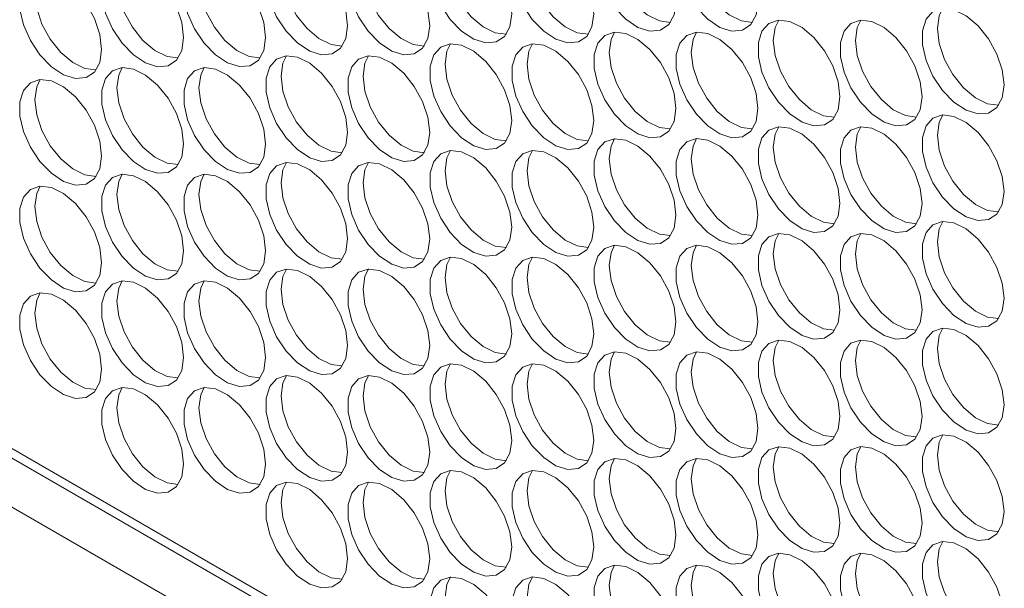
# Model space of a CAD drawing. Units: millimetres. Extents: x 88 to 3492, y 62 to 2418.
# Drawn here: x 2760 to 2828, y 1382 to 1421 of the extents above; entities that cross this region are included whole.
import ezdxf

# ---------------------------------------------------------------- set-up
doc = ezdxf.new("R2010")
doc.units = ezdxf.units.MM
doc.header["$LTSCALE"] = 12

msp = doc.modelspace()

# ---------------------------------------------------------------- linework, layer by layer
at = {"color": 7, "linetype": 'Continuous', "lineweight": 15}
for p, q in [((2357.115, 1623.246), (2890.577, 1315.285)), ((2353.176, 1622.138), (2890.577, 1311.903))]:
    msp.add_line(p, q, dxfattribs=at)
at = {"color": 8, "linetype": 'Continuous', "lineweight": 15}
msp.add_line((2890.577, 1315.945), (2358.09, 1623.343), dxfattribs=at)
at = {"color": 7, "linetype": 'Continuous', "lineweight": 15, "flags": 128}
for points in [[(2805.371, 1422.332), (2805.245, 1423.367), (2804.879, 1424.456), (2804.306, 1425.5), (2803.576, 1426.409), (2802.754, 1427.1), (2801.913, 1427.512), (2801.128, 1427.61), (2800.469, 1427.383), (2799.994, 1426.853), (2799.745, 1426.066), (2799.745, 1425.093), (2799.994, 1424.019), (2800.469, 1422.94), (2801.128, 1421.953), (2801.913, 1421.144), (2802.754, 1420.586), (2803.576, 1420.328), (2804.306, 1420.393), (2804.879, 1420.776), (2805.245, 1421.442), (2805.371, 1422.332)], [(2811.027, 1422.333), (2810.902, 1423.368), (2810.536, 1424.456), (2809.963, 1425.501), (2809.232, 1426.409), (2808.41, 1427.1), (2807.57, 1427.513), (2806.785, 1427.61), (2806.126, 1427.384), (2805.651, 1426.854), (2805.402, 1426.067), (2805.402, 1425.093), (2805.651, 1424.019), (2806.126, 1422.941), (2806.785, 1421.953), (2807.57, 1421.144), (2808.41, 1420.586), (2809.232, 1420.328), (2809.963, 1420.394), (2810.536, 1420.776), (2810.902, 1421.442), (2811.027, 1422.333)], [(2794.057, 1421.514), (2793.931, 1422.55), (2793.565, 1423.638), (2792.992, 1424.683), (2792.262, 1425.591), (2791.44, 1426.282), (2790.599, 1426.695), (2789.814, 1426.792), (2789.155, 1426.566), (2788.68, 1426.035), (2788.432, 1425.249), (2788.432, 1424.275), (2788.68, 1423.201), (2789.155, 1422.123), (2789.814, 1421.135), (2790.599, 1420.326), (2791.44, 1419.768), (2792.262, 1419.51), (2792.992, 1419.576), (2793.565, 1419.958), (2793.931, 1420.624), (2794.057, 1421.514)], [(2799.714, 1421.515), (2799.588, 1422.55), (2799.222, 1423.639), (2798.649, 1424.683), (2797.919, 1425.592), (2797.097, 1426.283), (2796.256, 1426.695), (2795.471, 1426.793), (2794.812, 1426.566), (2794.337, 1426.036), (2794.088, 1425.249), (2794.088, 1424.276), (2794.337, 1423.202), (2794.812, 1422.123), (2795.471, 1421.136), (2796.256, 1420.327), (2797.097, 1419.769), (2797.919, 1419.511), (2798.649, 1419.576), (2799.222, 1419.959), (2799.588, 1420.625), (2799.714, 1421.515)], [(2805.001, 1420.931), (2804.232, 1421.03), (2803.391, 1421.442), (2802.57, 1422.133), (2801.839, 1423.042), (2801.266, 1424.086), (2800.9, 1425.175), (2800.774, 1426.21)], [(2810.658, 1420.931), (2809.889, 1421.03), (2809.048, 1421.443), (2808.226, 1422.134), (2807.496, 1423.042), (2806.923, 1424.087), (2806.557, 1425.175), (2806.431, 1426.21)], [(2782.743, 1420.697), (2782.618, 1421.732), (2782.252, 1422.82), (2781.678, 1423.865), (2780.948, 1424.773), (2780.126, 1425.465), (2779.285, 1425.877), (2778.501, 1425.975), (2777.841, 1425.748), (2777.366, 1425.218), (2777.118, 1424.431), (2777.118, 1423.457), (2777.366, 1422.384), (2777.841, 1421.305), (2778.501, 1420.317), (2779.285, 1419.509), (2780.126, 1418.951), (2780.948, 1418.693), (2781.678, 1418.758), (2782.252, 1419.141), (2782.618, 1419.807), (2782.743, 1420.697)], [(2788.4, 1420.697), (2788.274, 1421.733), (2787.909, 1422.821), (2787.335, 1423.866), (2786.605, 1424.774), (2785.783, 1425.465), (2784.942, 1425.878), (2784.157, 1425.975), (2783.498, 1425.749), (2783.023, 1425.218), (2782.775, 1424.432), (2782.775, 1423.458), (2783.023, 1422.384), (2783.498, 1421.306), (2784.157, 1420.318), (2784.942, 1419.509), (2785.783, 1418.951), (2786.605, 1418.693), (2787.335, 1418.759), (2787.909, 1419.141), (2788.274, 1419.807), (2788.4, 1420.697)], [(2771.429, 1419.879), (2771.304, 1420.914), (2770.938, 1422.003), (2770.365, 1423.048), (2769.634, 1423.956), (2768.812, 1424.647), (2767.972, 1425.06), (2767.187, 1425.157), (2766.528, 1424.931), (2766.053, 1424.4), (2765.804, 1423.613), (2765.804, 1422.64), (2766.053, 1421.566), (2766.528, 1420.487), (2767.187, 1419.5), (2767.972, 1418.691), (2768.812, 1418.133), (2769.634, 1417.875), (2770.365, 1417.94), (2770.938, 1418.323), (2771.304, 1418.989), (2771.429, 1419.879)], [(2777.086, 1419.88), (2776.961, 1420.915), (2776.595, 1422.003), (2776.021, 1423.048), (2775.291, 1423.956), (2774.469, 1424.648), (2773.629, 1425.06), (2772.844, 1425.158), (2772.185, 1424.931), (2771.71, 1424.401), (2771.461, 1423.614), (2771.461, 1422.64), (2771.71, 1421.567), (2772.185, 1420.488), (2772.844, 1419.5), (2773.629, 1418.692), (2774.469, 1418.133), (2775.291, 1417.876), (2776.021, 1417.941), (2776.595, 1418.324), (2776.961, 1418.99), (2777.086, 1419.88)], [(2793.687, 1420.113), (2792.919, 1420.212), (2792.078, 1420.625), (2791.256, 1421.316), (2790.526, 1422.224), (2789.952, 1423.269), (2789.586, 1424.357), (2789.461, 1425.392)], [(2799.344, 1420.114), (2798.575, 1420.212), (2797.735, 1420.625), (2796.913, 1421.316), (2796.182, 1422.225), (2795.609, 1423.269), (2795.243, 1424.358), (2795.118, 1425.393)], [(2765.773, 1419.062), (2765.647, 1420.097), (2765.281, 1421.186), (2764.708, 1422.23), (2763.978, 1423.139), (2763.156, 1423.83), (2762.315, 1424.243), (2761.53, 1424.34), (2760.871, 1424.113), (2760.396, 1423.583), (2760.147, 1422.796), (2760.147, 1421.823), (2760.396, 1420.749), (2760.871, 1419.67), (2761.53, 1418.683), (2762.315, 1417.874), (2763.156, 1417.316), (2763.978, 1417.058), (2764.708, 1417.123), (2765.281, 1417.506), (2765.647, 1418.172), (2765.773, 1419.062)], [(2782.373, 1419.296), (2781.605, 1419.394), (2780.764, 1419.807), (2779.942, 1420.498), (2779.212, 1421.406), (2778.638, 1422.451), (2778.273, 1423.539), (2778.147, 1424.575)], [(2788.03, 1419.296), (2787.262, 1419.395), (2786.421, 1419.807), (2785.599, 1420.499), (2784.869, 1421.407), (2784.295, 1422.452), (2783.929, 1423.54), (2783.804, 1424.575)], [(2771.06, 1418.478), (2770.291, 1418.577), (2769.45, 1418.989), (2768.628, 1419.68), (2767.898, 1420.589), (2767.325, 1421.634), (2766.959, 1422.722), (2766.833, 1423.757)], [(2776.716, 1418.478), (2775.948, 1418.577), (2775.107, 1418.99), (2774.285, 1419.681), (2773.555, 1420.589), (2772.982, 1421.634), (2772.616, 1422.722), (2772.49, 1423.758)], [(2765.403, 1417.661), (2764.634, 1417.76), (2763.793, 1418.172), (2762.972, 1418.863), (2762.241, 1419.772), (2761.668, 1420.816), (2761.302, 1421.905), (2761.176, 1422.94)], [(2827.998, 1416.618), (2827.872, 1417.654), (2827.507, 1418.742), (2826.933, 1419.787), (2826.203, 1420.695), (2825.381, 1421.386), (2824.54, 1421.799), (2823.755, 1421.896), (2823.096, 1421.67), (2822.621, 1421.139), (2822.373, 1420.353), (2822.373, 1419.379), (2822.621, 1418.305), (2823.096, 1417.227), (2823.755, 1416.239), (2824.54, 1415.43), (2825.381, 1414.872), (2826.203, 1414.614), (2826.933, 1414.68), (2827.507, 1415.062), (2827.872, 1415.728), (2827.998, 1416.618)], [(2823.402, 1420.496), (2823.527, 1421.386), (2823.772, 1421.898)], [(2816.684, 1415.801), (2816.559, 1416.836), (2816.193, 1417.924), (2815.619, 1418.969), (2814.889, 1419.877), (2814.067, 1420.569), (2813.227, 1420.981), (2812.442, 1421.079), (2811.782, 1420.852), (2811.308, 1420.322), (2811.059, 1419.535), (2811.059, 1418.561), (2811.308, 1417.488), (2811.782, 1416.409), (2812.442, 1415.421), (2813.227, 1414.613), (2814.067, 1414.054), (2814.889, 1413.797), (2815.619, 1413.862), (2816.193, 1414.245), (2816.559, 1414.911), (2816.684, 1415.801)], [(2812.088, 1419.679), (2812.214, 1420.569), (2812.458, 1421.08)], [(2822.341, 1415.801), (2822.215, 1416.837), (2821.85, 1417.925), (2821.276, 1418.97), (2820.546, 1419.878), (2819.724, 1420.569), (2818.883, 1420.982), (2818.099, 1421.079), (2817.439, 1420.853), (2816.964, 1420.322), (2816.716, 1419.535), (2816.716, 1418.562), (2816.964, 1417.488), (2817.439, 1416.409), (2818.099, 1415.422), (2818.883, 1414.613), (2819.724, 1414.055), (2820.546, 1413.797), (2821.276, 1413.862), (2821.85, 1414.245), (2822.215, 1414.911), (2822.341, 1415.801)], [(2817.745, 1419.679), (2817.871, 1420.569), (2818.115, 1421.08)], [(2805.371, 1414.983), (2805.245, 1416.018), (2804.879, 1417.107), (2804.306, 1418.152), (2803.576, 1419.06), (2802.754, 1419.751), (2801.913, 1420.164), (2801.128, 1420.261), (2800.469, 1420.034), (2799.994, 1419.504), (2799.745, 1418.717), (2799.745, 1417.744), (2799.994, 1416.67), (2800.469, 1415.591), (2801.128, 1414.604), (2801.913, 1413.795), (2802.754, 1413.237), (2803.576, 1412.979), (2804.306, 1413.044), (2804.879, 1413.427), (2805.245, 1414.093), (2805.371, 1414.983)], [(2800.774, 1418.861), (2800.9, 1419.751), (2801.144, 1420.262)], [(2811.027, 1414.984), (2810.902, 1416.019), (2810.536, 1417.107), (2809.963, 1418.152), (2809.232, 1419.06), (2808.41, 1419.752), (2807.57, 1420.164), (2806.785, 1420.261), (2806.126, 1420.035), (2805.651, 1419.505), (2805.402, 1418.718), (2805.402, 1417.744), (2805.651, 1416.67), (2806.126, 1415.592), (2806.785, 1414.604), (2807.57, 1413.796), (2808.41, 1413.237), (2809.232, 1412.98), (2809.963, 1413.045), (2810.536, 1413.427), (2810.902, 1414.093), (2811.027, 1414.984)], [(2806.431, 1418.862), (2806.557, 1419.752), (2806.801, 1420.263)], [(2827.628, 1415.217), (2826.86, 1415.316), (2826.019, 1415.728), (2825.197, 1416.42), (2824.467, 1417.328), (2823.893, 1418.373), (2823.527, 1419.461), (2823.402, 1420.496)], [(2794.057, 1414.166), (2793.931, 1415.201), (2793.565, 1416.289), (2792.992, 1417.334), (2792.262, 1418.242), (2791.44, 1418.933), (2790.599, 1419.346), (2789.814, 1419.443), (2789.155, 1419.217), (2788.68, 1418.687), (2788.432, 1417.9), (2788.432, 1416.926), (2788.68, 1415.852), (2789.155, 1414.774), (2789.814, 1413.786), (2790.599, 1412.977), (2791.44, 1412.419), (2792.262, 1412.161), (2792.992, 1412.227), (2793.565, 1412.609), (2793.931, 1413.275), (2794.057, 1414.166)], [(2789.461, 1418.043), (2789.586, 1418.934), (2789.831, 1419.445)], [(2799.714, 1414.166), (2799.588, 1415.201), (2799.222, 1416.29), (2798.649, 1417.334), (2797.919, 1418.243), (2797.097, 1418.934), (2796.256, 1419.346), (2795.471, 1419.444), (2794.812, 1419.217), (2794.337, 1418.687), (2794.088, 1417.9), (2794.088, 1416.927), (2794.337, 1415.853), (2794.812, 1414.774), (2795.471, 1413.787), (2796.256, 1412.978), (2797.097, 1412.42), (2797.919, 1412.162), (2798.649, 1412.227), (2799.222, 1412.61), (2799.588, 1413.276), (2799.714, 1414.166)], [(2795.118, 1418.044), (2795.243, 1418.934), (2795.487, 1419.445)], [(2816.314, 1414.4), (2815.546, 1414.498), (2814.705, 1414.911), (2813.883, 1415.602), (2813.153, 1416.51), (2812.58, 1417.555), (2812.214, 1418.643), (2812.088, 1419.679)], [(2821.971, 1414.4), (2821.203, 1414.499), (2820.362, 1414.911), (2819.54, 1415.603), (2818.81, 1416.511), (2818.236, 1417.556), (2817.871, 1418.644), (2817.745, 1419.679)], [(2805.001, 1413.582), (2804.232, 1413.681), (2803.391, 1414.093), (2802.57, 1414.784), (2801.839, 1415.693), (2801.266, 1416.737), (2800.9, 1417.826), (2800.774, 1418.861)], [(2810.658, 1413.582), (2809.889, 1413.681), (2809.048, 1414.094), (2808.226, 1414.785), (2807.496, 1415.693), (2806.923, 1416.738), (2806.557, 1417.826), (2806.431, 1418.862)], [(2782.743, 1413.348), (2782.618, 1414.383), (2782.252, 1415.472), (2781.678, 1416.516), (2780.948, 1417.425), (2780.126, 1418.116), (2779.285, 1418.528), (2778.501, 1418.626), (2777.841, 1418.399), (2777.366, 1417.869), (2777.118, 1417.082), (2777.118, 1416.109), (2777.366, 1415.035), (2777.841, 1413.956), (2778.501, 1412.969), (2779.285, 1412.16), (2780.126, 1411.602), (2780.948, 1411.344), (2781.678, 1411.409), (2782.252, 1411.792), (2782.618, 1412.458), (2782.743, 1413.348)], [(2778.147, 1417.226), (2778.273, 1418.116), (2778.517, 1418.627)], [(2788.4, 1413.348), (2788.274, 1414.384), (2787.909, 1415.472), (2787.335, 1416.517), (2786.605, 1417.425), (2785.783, 1418.116), (2784.942, 1418.529), (2784.157, 1418.626), (2783.498, 1418.4), (2783.023, 1417.87), (2782.775, 1417.083), (2782.775, 1416.109), (2783.023, 1415.035), (2783.498, 1413.957), (2784.157, 1412.969), (2784.942, 1412.16), (2785.783, 1411.602), (2786.605, 1411.344), (2787.335, 1411.41), (2787.909, 1411.792), (2788.274, 1412.458), (2788.4, 1413.348)], [(2783.804, 1417.226), (2783.929, 1418.117), (2784.174, 1418.628)], [(2771.429, 1412.53), (2771.304, 1413.566), (2770.938, 1414.654), (2770.365, 1415.699), (2769.634, 1416.607), (2768.812, 1417.298), (2767.972, 1417.711), (2767.187, 1417.808), (2766.528, 1417.582), (2766.053, 1417.051), (2765.804, 1416.265), (2765.804, 1415.291), (2766.053, 1414.217), (2766.528, 1413.139), (2767.187, 1412.151), (2767.972, 1411.342), (2768.812, 1410.784), (2769.634, 1410.526), (2770.365, 1410.592), (2770.938, 1410.974), (2771.304, 1411.64), (2771.429, 1412.53)], [(2766.833, 1416.408), (2766.959, 1417.298), (2767.203, 1417.81)], [(2777.086, 1412.531), (2776.961, 1413.566), (2776.595, 1414.654), (2776.021, 1415.699), (2775.291, 1416.608), (2774.469, 1417.299), (2773.629, 1417.711), (2772.844, 1417.809), (2772.185, 1417.582), (2771.71, 1417.052), (2771.461, 1416.265), (2771.461, 1415.291), (2771.71, 1414.218), (2772.185, 1413.139), (2772.844, 1412.151), (2773.629, 1411.343), (2774.469, 1410.785), (2775.291, 1410.527), (2776.021, 1410.592), (2776.595, 1410.975), (2776.961, 1411.641), (2777.086, 1412.531)], [(2772.49, 1416.409), (2772.616, 1417.299), (2772.86, 1417.81)], [(2793.687, 1412.764), (2792.919, 1412.863), (2792.078, 1413.276), (2791.256, 1413.967), (2790.526, 1414.875), (2789.952, 1415.92), (2789.586, 1417.008), (2789.461, 1418.043)], [(2799.344, 1412.765), (2798.575, 1412.864), (2797.735, 1413.276), (2796.913, 1413.967), (2796.182, 1414.876), (2795.609, 1415.92), (2795.243, 1417.009), (2795.118, 1418.044)], [(2765.773, 1411.713), (2765.647, 1412.749), (2765.281, 1413.837), (2764.708, 1414.882), (2763.978, 1415.79), (2763.156, 1416.481), (2762.315, 1416.894), (2761.53, 1416.991), (2760.871, 1416.765), (2760.396, 1416.234), (2760.147, 1415.447), (2760.147, 1414.474), (2760.396, 1413.4), (2760.871, 1412.321), (2761.53, 1411.334), (2762.315, 1410.525), (2763.156, 1409.967), (2763.978, 1409.709), (2764.708, 1409.774), (2765.281, 1410.157), (2765.647, 1410.823), (2765.773, 1411.713)], [(2761.176, 1415.591), (2761.302, 1416.481), (2761.546, 1416.992)], [(2782.373, 1411.947), (2781.605, 1412.045), (2780.764, 1412.458), (2779.942, 1413.149), (2779.212, 1414.058), (2778.638, 1415.102), (2778.273, 1416.191), (2778.147, 1417.226)], [(2788.03, 1411.947), (2787.262, 1412.046), (2786.421, 1412.459), (2785.599, 1413.15), (2784.869, 1414.058), (2784.295, 1415.103), (2783.929, 1416.191), (2783.804, 1417.226)], [(2771.06, 1411.129), (2770.291, 1411.228), (2769.45, 1411.64), (2768.628, 1412.332), (2767.898, 1413.24), (2767.325, 1414.285), (2766.959, 1415.373), (2766.833, 1416.408)], [(2776.716, 1411.13), (2775.948, 1411.228), (2775.107, 1411.641), (2774.285, 1412.332), (2773.555, 1413.24), (2772.982, 1414.285), (2772.616, 1415.374), (2772.49, 1416.409)], [(2765.403, 1410.312), (2764.634, 1410.411), (2763.793, 1410.823), (2762.972, 1411.515), (2762.241, 1412.423), (2761.668, 1413.468), (2761.302, 1414.556), (2761.176, 1415.591)], [(2827.998, 1409.269), (2827.872, 1410.305), (2827.507, 1411.393), (2826.933, 1412.438), (2826.203, 1413.346), (2825.381, 1414.037), (2824.54, 1414.45), (2823.755, 1414.547), (2823.096, 1414.321), (2822.621, 1413.791), (2822.373, 1413.004), (2822.373, 1412.03), (2822.621, 1410.956), (2823.096, 1409.878), (2823.755, 1408.89), (2824.54, 1408.081), (2825.381, 1407.523), (2826.203, 1407.265), (2826.933, 1407.331), (2827.507, 1407.713), (2827.872, 1408.379), (2827.998, 1409.269)], [(2823.402, 1413.147), (2823.527, 1414.038), (2823.772, 1414.549)], [(2816.684, 1408.452), (2816.559, 1409.487), (2816.193, 1410.575), (2815.619, 1411.62), (2814.889, 1412.529), (2814.067, 1413.22), (2813.227, 1413.632), (2812.442, 1413.73), (2811.782, 1413.503), (2811.308, 1412.973), (2811.059, 1412.186), (2811.059, 1411.212), (2811.308, 1410.139), (2811.782, 1409.06), (2812.442, 1408.073), (2813.227, 1407.264), (2814.067, 1406.706), (2814.889, 1406.448), (2815.619, 1406.513), (2816.193, 1406.896), (2816.559, 1407.562), (2816.684, 1408.452)], [(2812.088, 1412.33), (2812.214, 1413.22), (2812.458, 1413.731)], [(2822.341, 1408.452), (2822.215, 1409.488), (2821.85, 1410.576), (2821.276, 1411.621), (2820.546, 1412.529), (2819.724, 1413.22), (2818.883, 1413.633), (2818.099, 1413.73), (2817.439, 1413.504), (2816.964, 1412.973), (2816.716, 1412.187), (2816.716, 1411.213), (2816.964, 1410.139), (2817.439, 1409.061), (2818.099, 1408.073), (2818.883, 1407.264), (2819.724, 1406.706), (2820.546, 1406.448), (2821.276, 1406.514), (2821.85, 1406.896), (2822.215, 1407.562), (2822.341, 1408.452)], [(2817.745, 1412.33), (2817.871, 1413.221), (2818.115, 1413.732)], [(2805.371, 1407.634), (2805.245, 1408.67), (2804.879, 1409.758), (2804.306, 1410.803), (2803.576, 1411.711), (2802.754, 1412.402), (2801.913, 1412.815), (2801.128, 1412.912), (2800.469, 1412.686), (2799.994, 1412.155), (2799.745, 1411.368), (2799.745, 1410.395), (2799.994, 1409.321), (2800.469, 1408.242), (2801.128, 1407.255), (2801.913, 1406.446), (2802.754, 1405.888), (2803.576, 1405.63), (2804.306, 1405.695), (2804.879, 1406.078), (2805.245, 1406.744), (2805.371, 1407.634)], [(2800.774, 1411.512), (2800.9, 1412.402), (2801.144, 1412.913)], [(2811.027, 1407.635), (2810.902, 1408.67), (2810.536, 1409.758), (2809.963, 1410.803), (2809.232, 1411.711), (2808.41, 1412.403), (2807.57, 1412.815), (2806.785, 1412.913), (2806.126, 1412.686), (2805.651, 1412.156), (2805.402, 1411.369), (2805.402, 1410.395), (2805.651, 1409.322), (2806.126, 1408.243), (2806.785, 1407.255), (2807.57, 1406.447), (2808.41, 1405.889), (2809.232, 1405.631), (2809.963, 1405.696), (2810.536, 1406.079), (2810.902, 1406.745), (2811.027, 1407.635)], [(2806.431, 1411.513), (2806.557, 1412.403), (2806.801, 1412.914)], [(2827.628, 1407.868), (2826.86, 1407.967), (2826.019, 1408.38), (2825.197, 1409.071), (2824.467, 1409.979), (2823.893, 1411.024), (2823.527, 1412.112), (2823.402, 1413.147)], [(2794.057, 1406.817), (2793.931, 1407.852), (2793.565, 1408.94), (2792.992, 1409.985), (2792.262, 1410.893), (2791.44, 1411.584), (2790.599, 1411.997), (2789.814, 1412.094), (2789.155, 1411.868), (2788.68, 1411.338), (2788.432, 1410.551), (2788.432, 1409.577), (2788.68, 1408.503), (2789.155, 1407.425), (2789.814, 1406.437), (2790.599, 1405.629), (2791.44, 1405.07), (2792.262, 1404.813), (2792.992, 1404.878), (2793.565, 1405.26), (2793.931, 1405.926), (2794.057, 1406.817)], [(2789.461, 1410.695), (2789.586, 1411.585), (2789.831, 1412.096)], [(2799.714, 1406.817), (2799.588, 1407.852), (2799.222, 1408.941), (2798.649, 1409.986), (2797.919, 1410.894), (2797.097, 1411.585), (2796.256, 1411.998), (2795.471, 1412.095), (2794.812, 1411.869), (2794.337, 1411.338), (2794.088, 1410.551), (2794.088, 1409.578), (2794.337, 1408.504), (2794.812, 1407.425), (2795.471, 1406.438), (2796.256, 1405.629), (2797.097, 1405.071), (2797.919, 1404.813), (2798.649, 1404.878), (2799.222, 1405.261), (2799.588, 1405.927), (2799.714, 1406.817)], [(2795.118, 1410.695), (2795.243, 1411.585), (2795.487, 1412.096)], [(2816.314, 1407.051), (2815.546, 1407.149), (2814.705, 1407.562), (2813.883, 1408.253), (2813.153, 1409.161), (2812.58, 1410.206), (2812.214, 1411.295), (2812.088, 1412.33)], [(2821.971, 1407.051), (2821.203, 1407.15), (2820.362, 1407.563), (2819.54, 1408.254), (2818.81, 1409.162), (2818.236, 1410.207), (2817.871, 1411.295), (2817.745, 1412.33)], [(2782.743, 1405.999), (2782.618, 1407.034), (2782.252, 1408.123), (2781.678, 1409.167), (2780.948, 1410.076), (2780.126, 1410.767), (2779.285, 1411.179), (2778.501, 1411.277), (2777.841, 1411.05), (2777.366, 1410.52), (2777.118, 1409.733), (2777.118, 1408.76), (2777.366, 1407.686), (2777.841, 1406.607), (2778.501, 1405.62), (2779.285, 1404.811), (2780.126, 1404.253), (2780.948, 1403.995), (2781.678, 1404.06), (2782.252, 1404.443), (2782.618, 1405.109), (2782.743, 1405.999)], [(2778.147, 1409.877), (2778.273, 1410.767), (2778.517, 1411.278)], [(2788.4, 1406), (2788.274, 1407.035), (2787.909, 1408.123), (2787.335, 1409.168), (2786.605, 1410.076), (2785.783, 1410.767), (2784.942, 1411.18), (2784.157, 1411.277), (2783.498, 1411.051), (2783.023, 1410.521), (2782.775, 1409.734), (2782.775, 1408.76), (2783.023, 1407.686), (2783.498, 1406.608), (2784.157, 1405.62), (2784.942, 1404.811), (2785.783, 1404.253), (2786.605, 1403.995), (2787.335, 1404.061), (2787.909, 1404.443), (2788.274, 1405.109), (2788.4, 1406)], [(2783.804, 1409.878), (2783.929, 1410.768), (2784.174, 1411.279)], [(2805.001, 1406.233), (2804.232, 1406.332), (2803.391, 1406.744), (2802.57, 1407.436), (2801.839, 1408.344), (2801.266, 1409.389), (2800.9, 1410.477), (2800.774, 1411.512)], [(2810.658, 1406.234), (2809.889, 1406.332), (2809.048, 1406.745), (2808.226, 1407.436), (2807.496, 1408.344), (2806.923, 1409.389), (2806.557, 1410.477), (2806.431, 1411.513)], [(2793.687, 1405.415), (2792.919, 1405.514), (2792.078, 1405.927), (2791.256, 1406.618), (2790.526, 1407.526), (2789.952, 1408.571), (2789.586, 1409.659), (2789.461, 1410.695)], [(2799.344, 1405.416), (2798.575, 1405.515), (2797.735, 1405.927), (2796.913, 1406.618), (2796.182, 1407.527), (2795.609, 1408.572), (2795.243, 1409.66), (2795.118, 1410.695)], [(2771.429, 1405.181), (2771.304, 1406.217), (2770.938, 1407.305), (2770.365, 1408.35), (2769.634, 1409.258), (2768.812, 1409.949), (2767.972, 1410.362), (2767.187, 1410.459), (2766.528, 1410.233), (2766.053, 1409.703), (2765.804, 1408.916), (2765.804, 1407.942), (2766.053, 1406.868), (2766.528, 1405.79), (2767.187, 1404.802), (2767.972, 1403.993), (2768.812, 1403.435), (2769.634, 1403.177), (2770.365, 1403.243), (2770.938, 1403.625), (2771.304, 1404.291), (2771.429, 1405.181)], [(2766.833, 1409.059), (2766.959, 1409.95), (2767.203, 1410.461)], [(2777.086, 1405.182), (2776.961, 1406.217), (2776.595, 1407.306), (2776.021, 1408.35), (2775.291, 1409.259), (2774.469, 1409.95), (2773.629, 1410.362), (2772.844, 1410.46), (2772.185, 1410.233), (2771.71, 1409.703), (2771.461, 1408.916), (2771.461, 1407.943), (2771.71, 1406.869), (2772.185, 1405.79), (2772.844, 1404.803), (2773.629, 1403.994), (2774.469, 1403.436), (2775.291, 1403.178), (2776.021, 1403.243), (2776.595, 1403.626), (2776.961, 1404.292), (2777.086, 1405.182)], [(2772.49, 1409.06), (2772.616, 1409.95), (2772.86, 1410.461)], [(2765.773, 1404.364), (2765.647, 1405.4), (2765.281, 1406.488), (2764.708, 1407.533), (2763.978, 1408.441), (2763.156, 1409.132), (2762.315, 1409.545), (2761.53, 1409.642), (2760.871, 1409.416), (2760.396, 1408.885), (2760.147, 1408.099), (2760.147, 1407.125), (2760.396, 1406.051), (2760.871, 1404.973), (2761.53, 1403.985), (2762.315, 1403.176), (2763.156, 1402.618), (2763.978, 1402.36), (2764.708, 1402.426), (2765.281, 1402.808), (2765.647, 1403.474), (2765.773, 1404.364)], [(2761.176, 1408.242), (2761.302, 1409.133), (2761.546, 1409.644)], [(2782.373, 1404.598), (2781.605, 1404.697), (2780.764, 1405.109), (2779.942, 1405.8), (2779.212, 1406.709), (2778.638, 1407.753), (2778.273, 1408.842), (2778.147, 1409.877)], [(2788.03, 1404.598), (2787.262, 1404.697), (2786.421, 1405.11), (2785.599, 1405.801), (2784.869, 1406.709), (2784.295, 1407.754), (2783.929, 1408.842), (2783.804, 1409.878)], [(2771.06, 1403.78), (2770.291, 1403.879), (2769.45, 1404.292), (2768.628, 1404.983), (2767.898, 1405.891), (2767.325, 1406.936), (2766.959, 1408.024), (2766.833, 1409.059)], [(2776.716, 1403.781), (2775.948, 1403.88), (2775.107, 1404.292), (2774.285, 1404.983), (2773.555, 1405.892), (2772.982, 1406.936), (2772.616, 1408.025), (2772.49, 1409.06)], [(2765.403, 1402.963), (2764.634, 1403.062), (2763.793, 1403.474), (2762.972, 1404.166), (2762.241, 1405.074), (2761.668, 1406.119), (2761.302, 1407.207), (2761.176, 1408.242)], [(2823.402, 1405.799), (2823.527, 1406.689), (2823.772, 1407.2)], [(2827.998, 1401.921), (2827.872, 1402.956), (2827.507, 1404.044), (2826.933, 1405.089), (2826.203, 1405.997), (2825.381, 1406.688), (2824.54, 1407.101), (2823.755, 1407.198), (2823.096, 1406.972), (2822.621, 1406.442), (2822.373, 1405.655), (2822.373, 1404.681), (2822.621, 1403.607), (2823.096, 1402.529), (2823.755, 1401.541), (2824.54, 1400.732), (2825.381, 1400.174), (2826.203, 1399.917), (2826.933, 1399.982), (2827.507, 1400.364), (2827.872, 1401.03), (2827.998, 1401.921)], [(2816.684, 1401.103), (2816.559, 1402.138), (2816.193, 1403.227), (2815.619, 1404.271), (2814.889, 1405.18), (2814.067, 1405.871), (2813.227, 1406.283), (2812.442, 1406.381), (2811.782, 1406.154), (2811.308, 1405.624), (2811.059, 1404.837), (2811.059, 1403.864), (2811.308, 1402.79), (2811.782, 1401.711), (2812.442, 1400.724), (2813.227, 1399.915), (2814.067, 1399.357), (2814.889, 1399.099), (2815.619, 1399.164), (2816.193, 1399.547), (2816.559, 1400.213), (2816.684, 1401.103)], [(2812.088, 1404.981), (2812.214, 1405.871), (2812.458, 1406.382)], [(2822.341, 1401.104), (2822.215, 1402.139), (2821.85, 1403.227), (2821.276, 1404.272), (2820.546, 1405.18), (2819.724, 1405.871), (2818.883, 1406.284), (2818.099, 1406.381), (2817.439, 1406.155), (2816.964, 1405.625), (2816.716, 1404.838), (2816.716, 1403.864), (2816.964, 1402.79), (2817.439, 1401.712), (2818.099, 1400.724), (2818.883, 1399.915), (2819.724, 1399.357), (2820.546, 1399.099), (2821.276, 1399.165), (2821.85, 1399.547), (2822.215, 1400.213), (2822.341, 1401.104)], [(2817.745, 1404.981), (2817.871, 1405.872), (2818.115, 1406.383)], [(2805.371, 1400.285), (2805.245, 1401.321), (2804.879, 1402.409), (2804.306, 1403.454), (2803.576, 1404.362), (2802.754, 1405.053), (2801.913, 1405.466), (2801.128, 1405.563), (2800.469, 1405.337), (2799.994, 1404.806), (2799.745, 1404.02), (2799.745, 1403.046), (2799.994, 1401.972), (2800.469, 1400.894), (2801.128, 1399.906), (2801.913, 1399.097), (2802.754, 1398.539), (2803.576, 1398.281), (2804.306, 1398.347), (2804.879, 1398.729), (2805.245, 1399.395), (2805.371, 1400.285)], [(2800.774, 1404.163), (2800.9, 1405.054), (2801.144, 1405.565)], [(2811.027, 1400.286), (2810.902, 1401.321), (2810.536, 1402.41), (2809.963, 1403.454), (2809.232, 1404.363), (2808.41, 1405.054), (2807.57, 1405.466), (2806.785, 1405.564), (2806.126, 1405.337), (2805.651, 1404.807), (2805.402, 1404.02), (2805.402, 1403.047), (2805.651, 1401.973), (2806.126, 1400.894), (2806.785, 1399.907), (2807.57, 1399.098), (2808.41, 1398.54), (2809.232, 1398.282), (2809.963, 1398.347), (2810.536, 1398.73), (2810.902, 1399.396), (2811.027, 1400.286)], [(2806.431, 1404.164), (2806.557, 1405.054), (2806.801, 1405.565)], [(2827.628, 1400.519), (2826.86, 1400.618), (2826.019, 1401.031), (2825.197, 1401.722), (2824.467, 1402.63), (2823.893, 1403.675), (2823.527, 1404.763), (2823.402, 1405.799)], [(2794.057, 1399.468), (2793.931, 1400.503), (2793.565, 1401.591), (2792.992, 1402.636), (2792.262, 1403.544), (2791.44, 1404.236), (2790.599, 1404.648), (2789.814, 1404.746), (2789.155, 1404.519), (2788.68, 1403.989), (2788.432, 1403.202), (2788.432, 1402.228), (2788.68, 1401.155), (2789.155, 1400.076), (2789.814, 1399.088), (2790.599, 1398.28), (2791.44, 1397.722), (2792.262, 1397.464), (2792.992, 1397.529), (2793.565, 1397.912), (2793.931, 1398.578), (2794.057, 1399.468)], [(2789.461, 1403.346), (2789.586, 1404.236), (2789.831, 1404.747)], [(2799.714, 1399.468), (2799.588, 1400.504), (2799.222, 1401.592), (2798.649, 1402.637), (2797.919, 1403.545), (2797.097, 1404.236), (2796.256, 1404.649), (2795.471, 1404.746), (2794.812, 1404.52), (2794.337, 1403.989), (2794.088, 1403.203), (2794.088, 1402.229), (2794.337, 1401.155), (2794.812, 1400.077), (2795.471, 1399.089), (2796.256, 1398.28), (2797.097, 1397.722), (2797.919, 1397.464), (2798.649, 1397.53), (2799.222, 1397.912), (2799.588, 1398.578), (2799.714, 1399.468)], [(2795.118, 1403.346), (2795.243, 1404.236), (2795.487, 1404.748)], [(2816.314, 1399.702), (2815.546, 1399.801), (2814.705, 1400.213), (2813.883, 1400.904), (2813.153, 1401.813), (2812.58, 1402.857), (2812.214, 1403.946), (2812.088, 1404.981)], [(2821.971, 1399.702), (2821.203, 1399.801), (2820.362, 1400.214), (2819.54, 1400.905), (2818.81, 1401.813), (2818.236, 1402.858), (2817.871, 1403.946), (2817.745, 1404.981)], [(2782.743, 1398.65), (2782.618, 1399.685), (2782.252, 1400.774), (2781.678, 1401.819), (2780.948, 1402.727), (2780.126, 1403.418), (2779.285, 1403.831), (2778.501, 1403.928), (2777.841, 1403.701), (2777.366, 1403.171), (2777.118, 1402.384), (2777.118, 1401.411), (2777.366, 1400.337), (2777.841, 1399.258), (2778.501, 1398.271), (2779.285, 1397.462), (2780.126, 1396.904), (2780.948, 1396.646), (2781.678, 1396.711), (2782.252, 1397.094), (2782.618, 1397.76), (2782.743, 1398.65)], [(2778.147, 1402.528), (2778.273, 1403.418), (2778.517, 1403.929)], [(2788.4, 1398.651), (2788.274, 1399.686), (2787.909, 1400.774), (2787.335, 1401.819), (2786.605, 1402.727), (2785.783, 1403.419), (2784.942, 1403.831), (2784.157, 1403.929), (2783.498, 1403.702), (2783.023, 1403.172), (2782.775, 1402.385), (2782.775, 1401.411), (2783.023, 1400.338), (2783.498, 1399.259), (2784.157, 1398.271), (2784.942, 1397.463), (2785.783, 1396.904), (2786.605, 1396.647), (2787.335, 1396.712), (2787.909, 1397.095), (2788.274, 1397.761), (2788.4, 1398.651)], [(2783.804, 1402.529), (2783.929, 1403.419), (2784.174, 1403.93)], [(2805.001, 1398.884), (2804.232, 1398.983), (2803.391, 1399.396), (2802.57, 1400.087), (2801.839, 1400.995), (2801.266, 1402.04), (2800.9, 1403.128), (2800.774, 1404.163)], [(2810.658, 1398.885), (2809.889, 1398.983), (2809.048, 1399.396), (2808.226, 1400.087), (2807.496, 1400.996), (2806.923, 1402.04), (2806.557, 1403.129), (2806.431, 1404.164)], [(2793.687, 1398.067), (2792.919, 1398.165), (2792.078, 1398.578), (2791.256, 1399.269), (2790.526, 1400.177), (2789.952, 1401.222), (2789.586, 1402.31), (2789.461, 1403.346)], [(2799.344, 1398.067), (2798.575, 1398.166), (2797.735, 1398.578), (2796.913, 1399.27), (2796.182, 1400.178), (2795.609, 1401.223), (2795.243, 1402.311), (2795.118, 1403.346)], [(2771.429, 1397.833), (2771.304, 1398.868), (2770.938, 1399.956), (2770.365, 1401.001), (2769.634, 1401.909), (2768.812, 1402.6), (2767.972, 1403.013), (2767.187, 1403.11), (2766.528, 1402.884), (2766.053, 1402.354), (2765.804, 1401.567), (2765.804, 1400.593), (2766.053, 1399.519), (2766.528, 1398.441), (2767.187, 1397.453), (2767.972, 1396.644), (2768.812, 1396.086), (2769.634, 1395.828), (2770.365, 1395.894), (2770.938, 1396.276), (2771.304, 1396.942), (2771.429, 1397.833)], [(2766.833, 1401.711), (2766.959, 1402.601), (2767.203, 1403.112)], [(2777.086, 1397.833), (2776.961, 1398.868), (2776.595, 1399.957), (2776.021, 1401.001), (2775.291, 1401.91), (2774.469, 1402.601), (2773.629, 1403.014), (2772.844, 1403.111), (2772.185, 1402.884), (2771.71, 1402.354), (2771.461, 1401.567), (2771.461, 1400.594), (2771.71, 1399.52), (2772.185, 1398.441), (2772.844, 1397.454), (2773.629, 1396.645), (2774.469, 1396.087), (2775.291, 1395.829), (2776.021, 1395.894), (2776.595, 1396.277), (2776.961, 1396.943), (2777.086, 1397.833)], [(2772.49, 1401.711), (2772.616, 1402.601), (2772.86, 1403.112)], [(2782.373, 1397.249), (2781.605, 1397.348), (2780.764, 1397.76), (2779.942, 1398.451), (2779.212, 1399.36), (2778.638, 1400.405), (2778.273, 1401.493), (2778.147, 1402.528)], [(2788.03, 1397.249), (2787.262, 1397.348), (2786.421, 1397.761), (2785.599, 1398.452), (2784.869, 1399.36), (2784.295, 1400.405), (2783.929, 1401.493), (2783.804, 1402.529)], [(2765.773, 1397.016), (2765.647, 1398.051), (2765.281, 1399.139), (2764.708, 1400.184), (2763.978, 1401.092), (2763.156, 1401.783), (2762.315, 1402.196), (2761.53, 1402.293), (2760.871, 1402.067), (2760.396, 1401.537), (2760.147, 1400.75), (2760.147, 1399.776), (2760.396, 1398.702), (2760.871, 1397.624), (2761.53, 1396.636), (2762.315, 1395.827), (2763.156, 1395.269), (2763.978, 1395.011), (2764.708, 1395.077), (2765.281, 1395.459), (2765.647, 1396.125), (2765.773, 1397.016)], [(2761.176, 1400.893), (2761.302, 1401.784), (2761.546, 1402.295)], [(2771.06, 1396.431), (2770.291, 1396.53), (2769.45, 1396.943), (2768.628, 1397.634), (2767.898, 1398.542), (2767.325, 1399.587), (2766.959, 1400.675), (2766.833, 1401.711)], [(2776.716, 1396.432), (2775.948, 1396.531), (2775.107, 1396.943), (2774.285, 1397.634), (2773.555, 1398.543), (2772.982, 1399.587), (2772.616, 1400.676), (2772.49, 1401.711)], [(2765.403, 1395.614), (2764.634, 1395.713), (2763.793, 1396.126), (2762.972, 1396.817), (2762.241, 1397.725), (2761.668, 1398.77), (2761.302, 1399.858), (2761.176, 1400.893)], [(2827.998, 1394.572), (2827.872, 1395.607), (2827.507, 1396.695), (2826.933, 1397.74), (2826.203, 1398.648), (2825.381, 1399.34), (2824.54, 1399.752), (2823.755, 1399.85), (2823.096, 1399.623), (2822.621, 1399.093), (2822.373, 1398.306), (2822.373, 1397.332), (2822.621, 1396.259), (2823.096, 1395.18), (2823.755, 1394.192), (2824.54, 1393.384), (2825.381, 1392.826), (2826.203, 1392.568), (2826.933, 1392.633), (2827.507, 1393.016), (2827.872, 1393.682), (2827.998, 1394.572)], [(2823.402, 1398.45), (2823.527, 1399.34), (2823.772, 1399.851)], [(2816.684, 1393.754), (2816.559, 1394.789), (2816.193, 1395.878), (2815.619, 1396.922), (2814.889, 1397.831), (2814.067, 1398.522), (2813.227, 1398.935), (2812.442, 1399.032), (2811.782, 1398.805), (2811.308, 1398.275), (2811.059, 1397.488), (2811.059, 1396.515), (2811.308, 1395.441), (2811.782, 1394.362), (2812.442, 1393.375), (2813.227, 1392.566), (2814.067, 1392.008), (2814.889, 1391.75), (2815.619, 1391.815), (2816.193, 1392.198), (2816.559, 1392.864), (2816.684, 1393.754)], [(2812.088, 1397.632), (2812.214, 1398.522), (2812.458, 1399.033)], [(2822.341, 1393.755), (2822.215, 1394.79), (2821.85, 1395.878), (2821.276, 1396.923), (2820.546, 1397.831), (2819.724, 1398.522), (2818.883, 1398.935), (2818.099, 1399.032), (2817.439, 1398.806), (2816.964, 1398.276), (2816.716, 1397.489), (2816.716, 1396.515), (2816.964, 1395.441), (2817.439, 1394.363), (2818.099, 1393.375), (2818.883, 1392.567), (2819.724, 1392.008), (2820.546, 1391.751), (2821.276, 1391.816), (2821.85, 1392.198), (2822.215, 1392.864), (2822.341, 1393.755)], [(2817.745, 1397.633), (2817.871, 1398.523), (2818.115, 1399.034)], [(2827.628, 1393.17), (2826.86, 1393.269), (2826.019, 1393.682), (2825.197, 1394.373), (2824.467, 1395.281), (2823.893, 1396.326), (2823.527, 1397.414), (2823.402, 1398.45)], [(2805.371, 1392.937), (2805.245, 1393.972), (2804.879, 1395.06), (2804.306, 1396.105), (2803.576, 1397.013), (2802.754, 1397.704), (2801.913, 1398.117), (2801.128, 1398.214), (2800.469, 1397.988), (2799.994, 1397.458), (2799.745, 1396.671), (2799.745, 1395.697), (2799.994, 1394.623), (2800.469, 1393.545), (2801.128, 1392.557), (2801.913, 1391.748), (2802.754, 1391.19), (2803.576, 1390.932), (2804.306, 1390.998), (2804.879, 1391.38), (2805.245, 1392.046), (2805.371, 1392.937)], [(2800.774, 1396.814), (2800.9, 1397.705), (2801.144, 1398.216)], [(2811.027, 1392.937), (2810.902, 1393.972), (2810.536, 1395.061), (2809.963, 1396.105), (2809.232, 1397.014), (2808.41, 1397.705), (2807.57, 1398.117), (2806.785, 1398.215), (2806.126, 1397.988), (2805.651, 1397.458), (2805.402, 1396.671), (2805.402, 1395.698), (2805.651, 1394.624), (2806.126, 1393.545), (2806.785, 1392.558), (2807.57, 1391.749), (2808.41, 1391.191), (2809.232, 1390.933), (2809.963, 1390.998), (2810.536, 1391.381), (2810.902, 1392.047), (2811.027, 1392.937)], [(2806.431, 1396.815), (2806.557, 1397.705), (2806.801, 1398.216)], [(2794.057, 1392.119), (2793.931, 1393.154), (2793.565, 1394.243), (2792.992, 1395.287), (2792.262, 1396.196), (2791.44, 1396.887), (2790.599, 1397.299), (2789.814, 1397.397), (2789.155, 1397.17), (2788.68, 1396.64), (2788.432, 1395.853), (2788.432, 1394.88), (2788.68, 1393.806), (2789.155, 1392.727), (2789.814, 1391.74), (2790.599, 1390.931), (2791.44, 1390.373), (2792.262, 1390.115), (2792.992, 1390.18), (2793.565, 1390.563), (2793.931, 1391.229), (2794.057, 1392.119)], [(2789.461, 1395.997), (2789.586, 1396.887), (2789.831, 1397.398)], [(2799.714, 1392.119), (2799.588, 1393.155), (2799.222, 1394.243), (2798.649, 1395.288), (2797.919, 1396.196), (2797.097, 1396.887), (2796.256, 1397.3), (2795.471, 1397.397), (2794.812, 1397.171), (2794.337, 1396.641), (2794.088, 1395.854), (2794.088, 1394.88), (2794.337, 1393.806), (2794.812, 1392.728), (2795.471, 1391.74), (2796.256, 1390.931), (2797.097, 1390.373), (2797.919, 1390.115), (2798.649, 1390.181), (2799.222, 1390.563), (2799.588, 1391.229), (2799.714, 1392.119)], [(2795.118, 1395.997), (2795.243, 1396.888), (2795.487, 1397.399)], [(2816.314, 1392.353), (2815.546, 1392.452), (2814.705, 1392.864), (2813.883, 1393.555), (2813.153, 1394.464), (2812.58, 1395.508), (2812.214, 1396.597), (2812.088, 1397.632)], [(2821.971, 1392.353), (2821.203, 1392.452), (2820.362, 1392.865), (2819.54, 1393.556), (2818.81, 1394.464), (2818.236, 1395.509), (2817.871, 1396.597), (2817.745, 1397.633)], [(2782.743, 1391.301), (2782.618, 1392.337), (2782.252, 1393.425), (2781.678, 1394.47), (2780.948, 1395.378), (2780.126, 1396.069), (2779.285, 1396.482), (2778.501, 1396.579), (2777.841, 1396.353), (2777.366, 1395.822), (2777.118, 1395.036), (2777.118, 1394.062), (2777.366, 1392.988), (2777.841, 1391.91), (2778.501, 1390.922), (2779.285, 1390.113), (2780.126, 1389.555), (2780.948, 1389.297), (2781.678, 1389.363), (2782.252, 1389.745), (2782.618, 1390.411), (2782.743, 1391.301)], [(2778.147, 1395.179), (2778.273, 1396.069), (2778.517, 1396.581)], [(2788.4, 1391.302), (2788.274, 1392.337), (2787.909, 1393.425), (2787.335, 1394.47), (2786.605, 1395.379), (2785.783, 1396.07), (2784.942, 1396.482), (2784.157, 1396.58), (2783.498, 1396.353), (2783.023, 1395.823), (2782.775, 1395.036), (2782.775, 1394.062), (2783.023, 1392.989), (2783.498, 1391.91), (2784.157, 1390.923), (2784.942, 1390.114), (2785.783, 1389.556), (2786.605, 1389.298), (2787.335, 1389.363), (2787.909, 1389.746), (2788.274, 1390.412), (2788.4, 1391.302)], [(2783.804, 1395.18), (2783.929, 1396.07), (2784.174, 1396.581)], [(2805.001, 1391.535), (2804.232, 1391.634), (2803.391, 1392.047), (2802.57, 1392.738), (2801.839, 1393.646), (2801.266, 1394.691), (2800.9, 1395.779), (2800.774, 1396.814)], [(2810.658, 1391.536), (2809.889, 1391.635), (2809.048, 1392.047), (2808.226, 1392.738), (2807.496, 1393.647), (2806.923, 1394.691), (2806.557, 1395.78), (2806.431, 1396.815)], [(2771.429, 1390.484), (2771.304, 1391.519), (2770.938, 1392.607), (2770.365, 1393.652), (2769.634, 1394.56), (2768.812, 1395.252), (2767.972, 1395.664), (2767.187, 1395.762), (2766.528, 1395.535), (2766.053, 1395.005), (2765.804, 1394.218), (2765.804, 1393.244), (2766.053, 1392.171), (2766.528, 1391.092), (2767.187, 1390.104), (2767.972, 1389.296), (2768.812, 1388.737), (2769.634, 1388.48), (2770.365, 1388.545), (2770.938, 1388.928), (2771.304, 1389.594), (2771.429, 1390.484)], [(2766.833, 1394.362), (2766.959, 1395.252), (2767.203, 1395.763)], [(2777.086, 1390.484), (2776.961, 1391.52), (2776.595, 1392.608), (2776.021, 1393.653), (2775.291, 1394.561), (2774.469, 1395.252), (2773.629, 1395.665), (2772.844, 1395.762), (2772.185, 1395.536), (2771.71, 1395.005), (2771.461, 1394.218), (2771.461, 1393.245), (2771.71, 1392.171), (2772.185, 1391.092), (2772.844, 1390.105), (2773.629, 1389.296), (2774.469, 1388.738), (2775.291, 1388.48), (2776.021, 1388.545), (2776.595, 1388.928), (2776.961, 1389.594), (2777.086, 1390.484)], [(2772.49, 1394.362), (2772.616, 1395.252), (2772.86, 1395.763)], [(2793.687, 1390.718), (2792.919, 1390.816), (2792.078, 1391.229), (2791.256, 1391.92), (2790.526, 1392.829), (2789.952, 1393.873), (2789.586, 1394.962), (2789.461, 1395.997)], [(2799.344, 1390.718), (2798.575, 1390.817), (2797.735, 1391.23), (2796.913, 1391.921), (2796.182, 1392.829), (2795.609, 1393.874), (2795.243, 1394.962), (2795.118, 1395.997)], [(2782.373, 1389.9), (2781.605, 1389.999), (2780.764, 1390.411), (2779.942, 1391.103), (2779.212, 1392.011), (2778.638, 1393.056), (2778.273, 1394.144), (2778.147, 1395.179)], [(2788.03, 1389.901), (2787.262, 1389.999), (2786.421, 1390.412), (2785.599, 1391.103), (2784.869, 1392.011), (2784.295, 1393.056), (2783.929, 1394.145), (2783.804, 1395.18)], [(2771.06, 1389.082), (2770.291, 1389.181), (2769.45, 1389.594), (2768.628, 1390.285), (2767.898, 1391.193), (2767.325, 1392.238), (2766.959, 1393.326), (2766.833, 1394.362)], [(2776.716, 1389.083), (2775.948, 1389.182), (2775.107, 1389.594), (2774.285, 1390.286), (2773.555, 1391.194), (2772.982, 1392.239), (2772.616, 1393.327), (2772.49, 1394.362)], [(2827.998, 1387.223), (2827.872, 1388.258), (2827.507, 1389.346), (2826.933, 1390.391), (2826.203, 1391.3), (2825.381, 1391.991), (2824.54, 1392.403), (2823.755, 1392.501), (2823.096, 1392.274), (2822.621, 1391.744), (2822.373, 1390.957), (2822.373, 1389.983), (2822.621, 1388.91), (2823.096, 1387.831), (2823.755, 1386.844), (2824.54, 1386.035), (2825.381, 1385.477), (2826.203, 1385.219), (2826.933, 1385.284), (2827.507, 1385.667), (2827.872, 1386.333), (2827.998, 1387.223)], [(2823.402, 1391.101), (2823.527, 1391.991), (2823.772, 1392.502)], [(2816.684, 1386.405), (2816.559, 1387.441), (2816.193, 1388.529), (2815.619, 1389.574), (2814.889, 1390.482), (2814.067, 1391.173), (2813.227, 1391.586), (2812.442, 1391.683), (2811.782, 1391.457), (2811.308, 1390.926), (2811.059, 1390.139), (2811.059, 1389.166), (2811.308, 1388.092), (2811.782, 1387.013), (2812.442, 1386.026), (2813.227, 1385.217), (2814.067, 1384.659), (2814.889, 1384.401), (2815.619, 1384.466), (2816.193, 1384.849), (2816.559, 1385.515), (2816.684, 1386.405)], [(2812.088, 1390.283), (2812.214, 1391.173), (2812.458, 1391.684)], [(2822.341, 1386.406), (2822.215, 1387.441), (2821.85, 1388.529), (2821.276, 1389.574), (2820.546, 1390.482), (2819.724, 1391.174), (2818.883, 1391.586), (2818.099, 1391.684), (2817.439, 1391.457), (2816.964, 1390.927), (2816.716, 1390.14), (2816.716, 1389.166), (2816.964, 1388.093), (2817.439, 1387.014), (2818.099, 1386.026), (2818.883, 1385.218), (2819.724, 1384.66), (2820.546, 1384.402), (2821.276, 1384.467), (2821.85, 1384.85), (2822.215, 1385.516), (2822.341, 1386.406)], [(2817.745, 1390.284), (2817.871, 1391.174), (2818.115, 1391.685)], [(2827.628, 1385.822), (2826.86, 1385.92), (2826.019, 1386.333), (2825.197, 1387.024), (2824.467, 1387.932), (2823.893, 1388.977), (2823.527, 1390.066), (2823.402, 1391.101)], [(2805.371, 1385.588), (2805.245, 1386.623), (2804.879, 1387.711), (2804.306, 1388.756), (2803.576, 1389.664), (2802.754, 1390.355), (2801.913, 1390.768), (2801.128, 1390.865), (2800.469, 1390.639), (2799.994, 1390.109), (2799.745, 1389.322), (2799.745, 1388.348), (2799.994, 1387.274), (2800.469, 1386.196), (2801.128, 1385.208), (2801.913, 1384.4), (2802.754, 1383.841), (2803.576, 1383.584), (2804.306, 1383.649), (2804.879, 1384.031), (2805.245, 1384.697), (2805.371, 1385.588)], [(2800.774, 1389.466), (2800.9, 1390.356), (2801.144, 1390.867)], [(2811.027, 1385.588), (2810.902, 1386.623), (2810.536, 1387.712), (2809.963, 1388.757), (2809.232, 1389.665), (2808.41, 1390.356), (2807.57, 1390.769), (2806.785, 1390.866), (2806.126, 1390.64), (2805.651, 1390.109), (2805.402, 1389.322), (2805.402, 1388.349), (2805.651, 1387.275), (2806.126, 1386.196), (2806.785, 1385.209), (2807.57, 1384.4), (2808.41, 1383.842), (2809.232, 1383.584), (2809.963, 1383.649), (2810.536, 1384.032), (2810.902, 1384.698), (2811.027, 1385.588)], [(2806.431, 1389.466), (2806.557, 1390.356), (2806.801, 1390.867)], [(2816.314, 1385.004), (2815.546, 1385.103), (2814.705, 1385.515), (2813.883, 1386.207), (2813.153, 1387.115), (2812.58, 1388.16), (2812.214, 1389.248), (2812.088, 1390.283)], [(2821.971, 1385.005), (2821.203, 1385.103), (2820.362, 1385.516), (2819.54, 1386.207), (2818.81, 1387.115), (2818.236, 1388.16), (2817.871, 1389.248), (2817.745, 1390.284)], [(2794.057, 1384.77), (2793.931, 1385.805), (2793.565, 1386.894), (2792.992, 1387.938), (2792.262, 1388.847), (2791.44, 1389.538), (2790.599, 1389.95), (2789.814, 1390.048), (2789.155, 1389.821), (2788.68, 1389.291), (2788.432, 1388.504), (2788.432, 1387.531), (2788.68, 1386.457), (2789.155, 1385.378), (2789.814, 1384.391), (2790.599, 1383.582), (2791.44, 1383.024), (2792.262, 1382.766), (2792.992, 1382.831), (2793.565, 1383.214), (2793.931, 1383.88), (2794.057, 1384.77)], [(2789.461, 1388.648), (2789.586, 1389.538), (2789.831, 1390.049)], [(2799.714, 1384.771), (2799.588, 1385.806), (2799.222, 1386.894), (2798.649, 1387.939), (2797.919, 1388.847), (2797.097, 1389.538), (2796.256, 1389.951), (2795.471, 1390.048), (2794.812, 1389.822), (2794.337, 1389.292), (2794.088, 1388.505), (2794.088, 1387.531), (2794.337, 1386.457), (2794.812, 1385.379), (2795.471, 1384.391), (2796.256, 1383.582), (2797.097, 1383.024), (2797.919, 1382.766), (2798.649, 1382.832), (2799.222, 1383.214), (2799.588, 1383.88), (2799.714, 1384.771)], [(2795.118, 1388.649), (2795.243, 1389.539), (2795.487, 1390.05)], [(2782.743, 1383.952), (2782.618, 1384.988), (2782.252, 1386.076), (2781.678, 1387.121), (2780.948, 1388.029), (2780.126, 1388.72), (2779.285, 1389.133), (2778.501, 1389.23), (2777.841, 1389.004), (2777.366, 1388.474), (2777.118, 1387.687), (2777.118, 1386.713), (2777.366, 1385.639), (2777.841, 1384.561), (2778.501, 1383.573), (2779.285, 1382.764), (2780.126, 1382.206), (2780.948, 1381.948), (2781.678, 1382.014), (2782.252, 1382.396), (2782.618, 1383.062), (2782.743, 1383.952)], [(2778.147, 1387.83), (2778.273, 1388.721), (2778.517, 1389.232)], [(2788.4, 1383.953), (2788.274, 1384.988), (2787.909, 1386.077), (2787.335, 1387.121), (2786.605, 1388.03), (2785.783, 1388.721), (2784.942, 1389.133), (2784.157, 1389.231), (2783.498, 1389.004), (2783.023, 1388.474), (2782.775, 1387.687), (2782.775, 1386.714), (2783.023, 1385.64), (2783.498, 1384.561), (2784.157, 1383.574), (2784.942, 1382.765), (2785.783, 1382.207), (2786.605, 1381.949), (2787.335, 1382.014), (2787.909, 1382.397), (2788.274, 1383.063), (2788.4, 1383.953)], [(2783.804, 1387.831), (2783.929, 1388.721), (2784.174, 1389.232)], [(2805.001, 1384.186), (2804.232, 1384.285), (2803.391, 1384.698), (2802.57, 1385.389), (2801.839, 1386.297), (2801.266, 1387.342), (2800.9, 1388.43), (2800.774, 1389.466)], [(2810.658, 1384.187), (2809.889, 1384.286), (2809.048, 1384.698), (2808.226, 1385.389), (2807.496, 1386.298), (2806.923, 1387.343), (2806.557, 1388.431), (2806.431, 1389.466)], [(2793.687, 1383.369), (2792.919, 1383.468), (2792.078, 1383.88), (2791.256, 1384.571), (2790.526, 1385.48), (2789.952, 1386.524), (2789.586, 1387.613), (2789.461, 1388.648)], [(2799.344, 1383.369), (2798.575, 1383.468), (2797.735, 1383.881), (2796.913, 1384.572), (2796.182, 1385.48), (2795.609, 1386.525), (2795.243, 1387.613), (2795.118, 1388.649)], [(2782.373, 1382.551), (2781.605, 1382.65), (2780.764, 1383.063), (2779.942, 1383.754), (2779.212, 1384.662), (2778.638, 1385.707), (2778.273, 1386.795), (2778.147, 1387.83)], [(2788.03, 1382.552), (2787.262, 1382.65), (2786.421, 1383.063), (2785.599, 1383.754), (2784.869, 1384.663), (2784.295, 1385.707), (2783.929, 1386.796), (2783.804, 1387.831)], [(2827.998, 1379.874), (2827.872, 1380.909), (2827.507, 1381.998), (2826.933, 1383.042), (2826.203, 1383.951), (2825.381, 1384.642), (2824.54, 1385.054), (2823.755, 1385.152), (2823.096, 1384.925), (2822.621, 1384.395), (2822.373, 1383.608), (2822.373, 1382.635), (2822.621, 1381.561), (2823.096, 1380.482), (2823.755, 1379.495), (2824.54, 1378.686), (2825.381, 1378.128), (2826.203, 1377.87), (2826.933, 1377.935), (2827.507, 1378.318), (2827.872, 1378.984), (2827.998, 1379.874)], [(2823.402, 1383.752), (2823.527, 1384.642), (2823.772, 1385.153)], [(2816.684, 1379.056), (2816.559, 1380.092), (2816.193, 1381.18), (2815.619, 1382.225), (2814.889, 1383.133), (2814.067, 1383.824), (2813.227, 1384.237), (2812.442, 1384.334), (2811.782, 1384.108), (2811.308, 1383.577), (2811.059, 1382.791), (2811.059, 1381.817), (2811.308, 1380.743), (2811.782, 1379.665), (2812.442, 1378.677), (2813.227, 1377.868), (2814.067, 1377.31), (2814.889, 1377.052), (2815.619, 1377.118), (2816.193, 1377.5), (2816.559, 1378.166), (2816.684, 1379.056)], [(2812.088, 1382.934), (2812.214, 1383.825), (2812.458, 1384.336)], [(2822.341, 1379.057), (2822.215, 1380.092), (2821.85, 1381.181), (2821.276, 1382.225), (2820.546, 1383.134), (2819.724, 1383.825), (2818.883, 1384.237), (2818.099, 1384.335), (2817.439, 1384.108), (2816.964, 1383.578), (2816.716, 1382.791), (2816.716, 1381.818), (2816.964, 1380.744), (2817.439, 1379.665), (2818.099, 1378.678), (2818.883, 1377.869), (2819.724, 1377.311), (2820.546, 1377.053), (2821.276, 1377.118), (2821.85, 1377.501), (2822.215, 1378.167), (2822.341, 1379.057)], [(2817.745, 1382.935), (2817.871, 1383.825), (2818.115, 1384.336)], [(2805.371, 1378.239), (2805.245, 1379.274), (2804.879, 1380.362), (2804.306, 1381.407), (2803.576, 1382.315), (2802.754, 1383.007), (2801.913, 1383.419), (2801.128, 1383.517), (2800.469, 1383.29), (2799.994, 1382.76), (2799.745, 1381.973), (2799.745, 1380.999), (2799.994, 1379.926), (2800.469, 1378.847), (2801.128, 1377.859), (2801.913, 1377.051), (2802.754, 1376.493), (2803.576, 1376.235), (2804.306, 1376.3), (2804.879, 1376.683), (2805.245, 1377.349), (2805.371, 1378.239)], [(2800.774, 1382.117), (2800.9, 1383.007), (2801.144, 1383.518)], [(2811.027, 1378.239), (2810.902, 1379.275), (2810.536, 1380.363), (2809.963, 1381.408), (2809.232, 1382.316), (2808.41, 1383.007), (2807.57, 1383.42), (2806.785, 1383.517), (2806.126, 1383.291), (2805.651, 1382.76), (2805.402, 1381.974), (2805.402, 1381), (2805.651, 1379.926), (2806.126, 1378.848), (2806.785, 1377.86), (2807.57, 1377.051), (2808.41, 1376.493), (2809.232, 1376.235), (2809.963, 1376.301), (2810.536, 1376.683), (2810.902, 1377.349), (2811.027, 1378.239)], [(2806.431, 1382.117), (2806.557, 1383.007), (2806.801, 1383.519)], [(2827.628, 1378.473), (2826.86, 1378.572), (2826.019, 1378.984), (2825.197, 1379.675), (2824.467, 1380.584), (2823.893, 1381.628), (2823.527, 1382.717), (2823.402, 1383.752)], [(2816.314, 1377.655), (2815.546, 1377.754), (2814.705, 1378.167), (2813.883, 1378.858), (2813.153, 1379.766), (2812.58, 1380.811), (2812.214, 1381.899), (2812.088, 1382.934)], [(2821.971, 1377.656), (2821.203, 1377.754), (2820.362, 1378.167), (2819.54, 1378.858), (2818.81, 1379.767), (2818.236, 1380.811), (2817.871, 1381.9), (2817.745, 1382.935)], [(2794.057, 1377.421), (2793.931, 1378.456), (2793.565, 1379.545), (2792.992, 1380.59), (2792.262, 1381.498), (2791.44, 1382.189), (2790.599, 1382.602), (2789.814, 1382.699), (2789.155, 1382.473), (2788.68, 1381.942), (2788.432, 1381.155), (2788.432, 1380.182), (2788.68, 1379.108), (2789.155, 1378.029), (2789.814, 1377.042), (2790.599, 1376.233), (2791.44, 1375.675), (2792.262, 1375.417), (2792.992, 1375.482), (2793.565, 1375.865), (2793.931, 1376.531), (2794.057, 1377.421)], [(2789.461, 1381.299), (2789.586, 1382.189), (2789.831, 1382.7)], [(2799.714, 1377.422), (2799.588, 1378.457), (2799.222, 1379.545), (2798.649, 1380.59), (2797.919, 1381.498), (2797.097, 1382.19), (2796.256, 1382.602), (2795.471, 1382.7), (2794.812, 1382.473), (2794.337, 1381.943), (2794.088, 1381.156), (2794.088, 1380.182), (2794.337, 1379.109), (2794.812, 1378.03), (2795.471, 1377.042), (2796.256, 1376.234), (2797.097, 1375.676), (2797.919, 1375.418), (2798.649, 1375.483), (2799.222, 1375.866), (2799.588, 1376.532), (2799.714, 1377.422)], [(2795.118, 1381.3), (2795.243, 1382.19), (2795.487, 1382.701)], [(2805.001, 1376.838), (2804.232, 1376.936), (2803.391, 1377.349), (2802.57, 1378.04), (2801.839, 1378.948), (2801.266, 1379.993), (2800.9, 1381.081), (2800.774, 1382.117)], [(2810.658, 1376.838), (2809.889, 1376.937), (2809.048, 1377.349), (2808.226, 1378.041), (2807.496, 1378.949), (2806.923, 1379.994), (2806.557, 1381.082), (2806.431, 1382.117)]]:
    msp.add_lwpolyline(points, dxfattribs=at)

doc.saveas('drawing.dxf')
